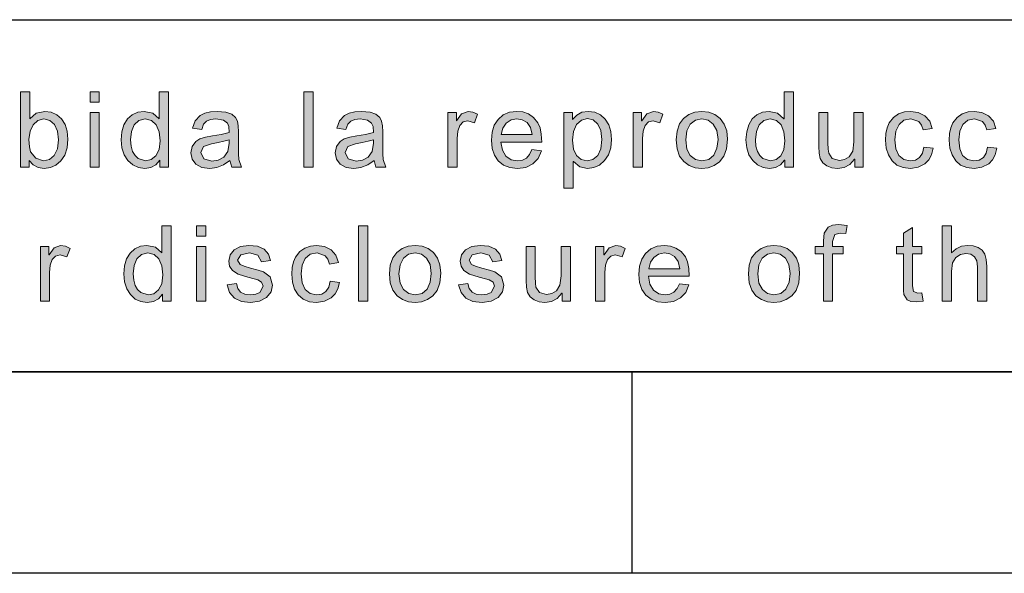
# Model space of a CAD drawing. Units: inches. Extents: x 20 to 414, y 6 to 291.
# Drawn here: x 59 to 78, y 6 to 16 of the extents above; entities that cross this region are included whole.
import ezdxf

# ---------------------------------------------------------------- set-up
doc = ezdxf.new("R2010")
doc.units = ezdxf.units.IN
doc.header["$MEASUREMENT"] = 0
doc.layers.add('Capa 1', color=7, linetype='Continuous')

msp = doc.modelspace()

# ---------------------------------------------------------------- hatches: boundary and pattern name
at = {"layer": 'Capa 1'}
h = msp.add_hatch(color=7, dxfattribs=at)
h.paths.add_polyline_path([(59.062, 13.695), (59.179, 13.722), (59.273, 13.804), (59.336, 13.937), (59.357, 14.113), (59.338, 14.285), (59.28, 14.416), (59.189, 14.5), (59.068, 14.529), (58.948, 14.5), (58.853, 14.413), (58.793, 14.282), (58.773, 14.12), (58.781, 13.972), (58.806, 13.874), (58.908, 13.748)])
h.paths.add_polyline_path([(58.792, 14.533), (58.916, 14.642), (59.085, 14.679), (59.215, 14.662), (59.327, 14.611), (59.42, 14.527), (59.49, 14.415), (59.532, 14.282), (59.546, 14.129), (59.53, 13.954), (59.483, 13.809), (59.405, 13.694), (59.306, 13.61), (59.197, 13.56), (59.076, 13.543), (58.958, 13.561), (58.859, 13.615), (58.779, 13.705), (58.775, 13.705), (58.775, 13.569), (58.603, 13.569), (58.603, 15.069), (58.787, 15.069), (58.787, 14.533)])
h = msp.add_hatch(color=7, dxfattribs=at)
h.paths.add_polyline_path([(60.17, 14.86), (59.986, 14.86), (59.986, 15.069), (60.17, 15.069)])
h.paths.add_polyline_path([(60.17, 13.569), (59.986, 13.569), (59.986, 14.654), (60.17, 14.654)])
h = msp.add_hatch(color=7, dxfattribs=at)
h.paths.add_polyline_path([(61.09, 13.695), (61.202, 13.719), (61.295, 13.794), (61.358, 13.919), (61.379, 14.095), (61.36, 14.273), (61.302, 14.411), (61.209, 14.499), (61.082, 14.529), (60.956, 14.5), (60.865, 14.413), (60.811, 14.28), (60.792, 14.111), (60.802, 13.986), (60.831, 13.882), (60.879, 13.8), (60.942, 13.742)])
h.paths.add_polyline_path([(61.547, 13.569), (61.375, 13.569), (61.375, 13.707), (61.371, 13.707), (61.293, 13.616), (61.193, 13.562), (61.071, 13.543), (60.945, 13.561), (60.834, 13.613), (60.737, 13.701), (60.663, 13.817), (60.619, 13.954), (60.604, 14.111), (60.618, 14.274), (60.66, 14.413), (60.73, 14.527), (60.823, 14.611), (60.934, 14.662), (61.063, 14.679), (61.234, 14.642), (61.358, 14.531), (61.362, 14.531), (61.362, 15.069), (61.547, 15.069)])
for points in [[(64.418, 13.569), (64.234, 13.569), (64.234, 15.069), (64.418, 15.069)], [(67.685, 14.621), (67.622, 14.451), (67.488, 14.491), (67.397, 14.468), (67.331, 14.398), (67.291, 14.287), (67.278, 14.139), (67.278, 13.569), (67.094, 13.569), (67.094, 14.654), (67.262, 14.654), (67.262, 14.491), (67.266, 14.491), (67.367, 14.632), (67.496, 14.679), (67.59, 14.664)], [(71.366, 14.621), (71.303, 14.451), (71.169, 14.491), (71.078, 14.468), (71.012, 14.398), (70.972, 14.287), (70.959, 14.139), (70.959, 13.569), (70.775, 13.569), (70.775, 14.654), (70.943, 14.654), (70.943, 14.491), (70.947, 14.491), (71.048, 14.632), (71.177, 14.679), (71.271, 14.664)], [(76.734, 13.944), (76.7, 13.818), (76.646, 13.717), (76.571, 13.639), (76.434, 13.567), (76.281, 13.543), (76.135, 13.561), (76.014, 13.612), (75.916, 13.698), (75.844, 13.813), (75.801, 13.95), (75.787, 14.109), (75.795, 14.241), (75.819, 14.354), (75.86, 14.448), (75.944, 14.557), (76.047, 14.627), (76.161, 14.666), (76.281, 14.679), (76.437, 14.657), (76.567, 14.592), (76.664, 14.485), (76.715, 14.336), (76.537, 14.309), (76.5, 14.405), (76.447, 14.474), (76.289, 14.529), (76.153, 14.501), (76.055, 14.419), (75.995, 14.288), (75.975, 14.113), (75.995, 13.935), (76.053, 13.803), (76.149, 13.722), (76.279, 13.695), (76.385, 13.711), (76.465, 13.762), (76.521, 13.848), (76.551, 13.967)], [(78, 13.944), (77.965, 13.818), (77.911, 13.717), (77.836, 13.639), (77.699, 13.567), (77.546, 13.543), (77.401, 13.561), (77.279, 13.612), (77.181, 13.698), (77.109, 13.813), (77.066, 13.95), (77.052, 14.109), (77.06, 14.241), (77.085, 14.354), (77.126, 14.448), (77.21, 14.557), (77.312, 14.627), (77.426, 14.666), (77.546, 14.679), (77.702, 14.657), (77.833, 14.592), (77.929, 14.485), (77.98, 14.336), (77.802, 14.309), (77.766, 14.405), (77.712, 14.474), (77.554, 14.529), (77.419, 14.501), (77.32, 14.419), (77.26, 14.288), (77.24, 14.113), (77.26, 13.935), (77.318, 13.803), (77.414, 13.722), (77.544, 13.695), (77.65, 13.711), (77.73, 13.762), (77.786, 13.848), (77.816, 13.967)], [(75.342, 13.569), (75.177, 13.569), (75.177, 13.728), (75.172, 13.728), (75.079, 13.626), (74.965, 13.564), (74.832, 13.543), (74.722, 13.556), (74.621, 13.595), (74.54, 13.658), (74.492, 13.741), (74.468, 13.848), (74.46, 13.981), (74.46, 14.654), (74.644, 14.654), (74.644, 14.053), (74.648, 13.929), (74.658, 13.846), (74.73, 13.743), (74.87, 13.703), (74.971, 13.721), (75.066, 13.775), (75.135, 13.886), (75.158, 14.074), (75.158, 14.654), (75.342, 14.654)], [(65.501, 10.905), (65.317, 10.905), (65.317, 12.405), (65.501, 12.405)], [(75.023, 12.413), (74.996, 12.251), (74.887, 12.261), (74.778, 12.233), (74.736, 12.093), (74.736, 11.991), (74.945, 11.991), (74.945, 11.849), (74.736, 11.849), (74.736, 10.905), (74.552, 10.905), (74.552, 11.849), (74.388, 11.849), (74.388, 11.991), (74.552, 11.991), (74.552, 12.109), (74.567, 12.257), (74.648, 12.377), (74.732, 12.418), (74.851, 12.431)], [(76.535, 10.908), (76.397, 10.891), (76.292, 10.902), (76.22, 10.933), (76.153, 11.042), (76.144, 11.12), (76.141, 11.224), (76.141, 11.849), (76.007, 11.849), (76.007, 11.991), (76.141, 11.991), (76.141, 12.261), (76.325, 12.373), (76.325, 11.991), (76.509, 11.991), (76.509, 11.849), (76.325, 11.849), (76.325, 11.213), (76.341, 11.097), (76.427, 11.063), (76.509, 11.071)], [(77.798, 10.905), (77.613, 10.905), (77.613, 11.591), (77.598, 11.707), (77.555, 11.79), (77.484, 11.84), (77.384, 11.857), (77.278, 11.837), (77.183, 11.778), (77.117, 11.67), (77.095, 11.499), (77.095, 10.905), (76.911, 10.905), (76.911, 12.405), (77.095, 12.405), (77.095, 11.867), (77.189, 11.95), (77.299, 11.999), (77.422, 12.016), (77.525, 12.005), (77.624, 11.973), (77.706, 11.918), (77.759, 11.841), (77.788, 11.734), (77.798, 11.593)], [(59.59, 11.957), (59.527, 11.787), (59.393, 11.827), (59.302, 11.804), (59.236, 11.734), (59.196, 11.623), (59.183, 11.475), (59.183, 10.905), (58.999, 10.905), (58.999, 11.991), (59.167, 11.991), (59.167, 11.827), (59.171, 11.827), (59.272, 11.969), (59.401, 12.016), (59.495, 12.001)], [(63.392, 11.687), (63.319, 11.82), (63.153, 11.865), (62.983, 11.829), (62.918, 11.725), (62.969, 11.633), (63.046, 11.602), (63.174, 11.566), (63.324, 11.524), (63.431, 11.488), (63.564, 11.393), (63.612, 11.224), (63.582, 11.09), (63.493, 10.979), (63.354, 10.905), (63.176, 10.88), (62.992, 10.902), (62.853, 10.967), (62.759, 11.077), (62.71, 11.23), (62.893, 11.258), (62.922, 11.158), (62.977, 11.088), (63.062, 11.045), (63.174, 11.031), (63.281, 11.044), (63.359, 11.081), (63.424, 11.205), (63.394, 11.284), (63.319, 11.328), (63.247, 11.349), (63.12, 11.381), (62.928, 11.443), (62.814, 11.515), (62.758, 11.602), (62.74, 11.704), (62.767, 11.828), (62.849, 11.928), (62.976, 11.994), (63.14, 12.016), (63.313, 11.997), (63.442, 11.939), (63.529, 11.844), (63.572, 11.712)], [(64.941, 11.281), (64.906, 11.155), (64.852, 11.053), (64.777, 10.976), (64.64, 10.904), (64.487, 10.88), (64.342, 10.897), (64.22, 10.949), (64.122, 11.034), (64.05, 11.149), (64.007, 11.286), (63.993, 11.446), (64.001, 11.578), (64.026, 11.691), (64.067, 11.784), (64.151, 11.893), (64.253, 11.963), (64.367, 12.003), (64.487, 12.016), (64.643, 11.994), (64.774, 11.929), (64.87, 11.821), (64.921, 11.673), (64.743, 11.645), (64.707, 11.741), (64.653, 11.81), (64.495, 11.865), (64.36, 11.838), (64.261, 11.756), (64.201, 11.624), (64.181, 11.45), (64.201, 11.272), (64.259, 11.14), (64.355, 11.058), (64.485, 11.031), (64.591, 11.048), (64.671, 11.099), (64.727, 11.185), (64.757, 11.304)], [(67.988, 11.687), (67.916, 11.82), (67.75, 11.865), (67.579, 11.829), (67.515, 11.725), (67.566, 11.633), (67.643, 11.602), (67.77, 11.566), (67.921, 11.524), (68.027, 11.488), (68.16, 11.393), (68.208, 11.224), (68.179, 11.09), (68.09, 10.979), (67.951, 10.905), (67.772, 10.88), (67.588, 10.902), (67.449, 10.967), (67.356, 11.077), (67.307, 11.23), (67.49, 11.258), (67.518, 11.158), (67.574, 11.088), (67.658, 11.045), (67.77, 11.031), (67.877, 11.044), (67.956, 11.081), (68.02, 11.205), (67.99, 11.284), (67.916, 11.328), (67.844, 11.349), (67.716, 11.381), (67.524, 11.443), (67.41, 11.515), (67.355, 11.602), (67.336, 11.704), (67.364, 11.828), (67.445, 11.928), (67.572, 11.994), (67.737, 12.016), (67.909, 11.997), (68.038, 11.939), (68.125, 11.844), (68.168, 11.712)], [(69.528, 10.905), (69.363, 10.905), (69.363, 11.065), (69.358, 11.065), (69.265, 10.962), (69.151, 10.901), (69.017, 10.88), (68.908, 10.893), (68.806, 10.932), (68.726, 10.995), (68.677, 11.077), (68.654, 11.184), (68.646, 11.318), (68.646, 11.991), (68.83, 11.991), (68.83, 11.389), (68.833, 11.266), (68.843, 11.183), (68.916, 11.079), (69.055, 11.039), (69.156, 11.057), (69.252, 11.111), (69.32, 11.222), (69.344, 11.411), (69.344, 11.991), (69.528, 11.991)], [(70.616, 11.957), (70.553, 11.787), (70.419, 11.827), (70.328, 11.804), (70.262, 11.734), (70.222, 11.623), (70.209, 11.475), (70.209, 10.905), (70.025, 10.905), (70.025, 11.991), (70.192, 11.991), (70.192, 11.827), (70.197, 11.827), (70.298, 11.969), (70.427, 12.016), (70.521, 12.001)]]:
    msp.add_hatch(color=7, dxfattribs=at).paths.add_polyline_path(points)
h = msp.add_hatch(color=7, dxfattribs=at)
h.paths.add_polyline_path([(73.501, 13.695), (73.612, 13.719), (73.705, 13.794), (73.768, 13.919), (73.789, 14.095), (73.77, 14.273), (73.713, 14.411), (73.619, 14.499), (73.493, 14.529), (73.367, 14.5), (73.276, 14.413), (73.221, 14.28), (73.203, 14.111), (73.213, 13.986), (73.242, 13.882), (73.29, 13.8), (73.352, 13.742)])
h.paths.add_polyline_path([(73.957, 13.569), (73.785, 13.569), (73.785, 13.707), (73.781, 13.707), (73.704, 13.616), (73.604, 13.562), (73.481, 13.543), (73.356, 13.561), (73.244, 13.613), (73.148, 13.701), (73.074, 13.817), (73.03, 13.954), (73.015, 14.111), (73.029, 14.274), (73.071, 14.413), (73.141, 14.527), (73.234, 14.611), (73.344, 14.662), (73.473, 14.679), (73.644, 14.642), (73.769, 14.531), (73.773, 14.531), (73.773, 15.069), (73.957, 15.069)])
h = msp.add_hatch(color=7, dxfattribs=at)
h.paths.add_polyline_path([(62.749, 14.047), (62.749, 14.113), (62.646, 14.083), (62.528, 14.058), (62.396, 14.036), (62.24, 13.979), (62.188, 13.861), (62.244, 13.737), (62.406, 13.689), (62.533, 13.709), (62.645, 13.769), (62.723, 13.88)])
h.paths.add_polyline_path([(62.993, 13.569), (62.8, 13.569), (62.762, 13.703), (62.635, 13.614), (62.502, 13.561), (62.362, 13.543), (62.208, 13.565), (62.09, 13.629), (62.016, 13.729), (61.991, 13.857), (62.015, 13.98), (62.086, 14.078), (62.166, 14.13), (62.277, 14.169), (62.419, 14.195), (62.591, 14.221), (62.749, 14.259), (62.744, 14.375), (62.714, 14.447), (62.634, 14.506), (62.485, 14.529), (62.379, 14.518), (62.297, 14.485), (62.239, 14.422), (62.203, 14.321), (62.023, 14.344), (62.076, 14.49), (62.175, 14.595), (62.268, 14.642), (62.38, 14.67), (62.513, 14.679), (62.682, 14.664), (62.8, 14.621), (62.874, 14.557), (62.912, 14.481), (62.928, 14.388), (62.934, 14.271), (62.934, 14.023), (62.936, 13.834), (62.942, 13.719)])
h = msp.add_hatch(color=7, dxfattribs=at)
h.paths.add_polyline_path([(65.615, 14.047), (65.615, 14.113), (65.512, 14.083), (65.394, 14.058), (65.262, 14.036), (65.106, 13.979), (65.053, 13.861), (65.11, 13.737), (65.271, 13.689), (65.399, 13.709), (65.511, 13.769), (65.589, 13.88)])
h.paths.add_polyline_path([(65.859, 13.569), (65.665, 13.569), (65.627, 13.703), (65.501, 13.614), (65.367, 13.561), (65.227, 13.543), (65.074, 13.565), (64.956, 13.629), (64.882, 13.729), (64.857, 13.857), (64.881, 13.98), (64.952, 14.078), (65.032, 14.13), (65.143, 14.169), (65.285, 14.195), (65.456, 14.221), (65.615, 14.259), (65.61, 14.375), (65.579, 14.447), (65.5, 14.506), (65.351, 14.529), (65.245, 14.518), (65.163, 14.485), (65.105, 14.422), (65.069, 14.321), (64.889, 14.344), (64.942, 14.49), (65.041, 14.595), (65.133, 14.642), (65.246, 14.67), (65.379, 14.679), (65.548, 14.664), (65.665, 14.621), (65.739, 14.557), (65.778, 14.481), (65.794, 14.388), (65.799, 14.271), (65.799, 14.023), (65.801, 13.834), (65.808, 13.719)])
h = msp.add_hatch(color=7, dxfattribs=at)
h.paths.add_polyline_path([(68.769, 14.217), (68.738, 14.359), (68.666, 14.455), (68.57, 14.51), (68.466, 14.529), (68.348, 14.507), (68.253, 14.441), (68.186, 14.342), (68.155, 14.217)])
h.paths.add_polyline_path([(68.959, 14.065), (68.145, 14.065), (68.176, 13.906), (68.248, 13.79), (68.351, 13.718), (68.477, 13.695), (68.574, 13.709), (68.654, 13.75), (68.717, 13.82), (68.763, 13.919), (68.952, 13.895), (68.887, 13.745), (68.784, 13.634), (68.645, 13.566), (68.477, 13.543), (68.326, 13.56), (68.198, 13.61), (68.094, 13.693), (68.018, 13.805), (67.972, 13.942), (67.957, 14.103), (67.972, 14.263), (68.016, 14.402), (68.09, 14.519), (68.191, 14.608), (68.317, 14.661), (68.466, 14.679), (68.583, 14.666), (68.695, 14.627), (68.797, 14.556), (68.882, 14.449), (68.924, 14.351), (68.95, 14.223)])
h = msp.add_hatch(color=7, dxfattribs=at)
h.paths.add_polyline_path([(69.858, 13.695), (69.975, 13.721), (70.07, 13.801), (70.134, 13.935), (70.155, 14.12), (70.135, 14.297), (70.073, 14.427), (69.981, 14.508), (69.866, 14.535), (69.746, 14.505), (69.65, 14.415), (69.587, 14.278), (69.566, 14.105), (69.586, 13.928), (69.647, 13.799), (69.74, 13.721)])
h.paths.add_polyline_path([(69.572, 14.514), (69.652, 14.606), (69.756, 14.661), (69.882, 14.679), (70.015, 14.662), (70.127, 14.61), (70.22, 14.523), (70.289, 14.41), (70.33, 14.276), (70.344, 14.12), (70.328, 13.956), (70.283, 13.815), (70.206, 13.699), (70.108, 13.612), (69.996, 13.561), (69.87, 13.543), (69.712, 13.578), (69.589, 13.683), (69.584, 13.683), (69.584, 13.151), (69.4, 13.151), (69.4, 14.654), (69.568, 14.654), (69.568, 14.514)])
h = msp.add_hatch(color=7, dxfattribs=at)
h.paths.add_polyline_path([(72.138, 13.695), (72.277, 13.724), (72.378, 13.811), (72.439, 13.946), (72.46, 14.118), (72.436, 14.297), (72.366, 14.425), (72.263, 14.503), (72.138, 14.529), (72.011, 14.502), (71.908, 14.423), (71.841, 14.293), (71.818, 14.111), (71.841, 13.93), (71.909, 13.799), (72.012, 13.721)])
h.paths.add_polyline_path([(72.138, 14.679), (72.277, 14.663), (72.398, 14.615), (72.503, 14.536), (72.583, 14.427), (72.632, 14.291), (72.648, 14.129), (72.631, 13.936), (72.578, 13.785), (72.491, 13.675), (72.382, 13.602), (72.265, 13.558), (72.138, 13.543), (72.007, 13.559), (71.888, 13.604), (71.781, 13.679), (71.697, 13.788), (71.647, 13.932), (71.63, 14.111), (71.646, 14.286), (71.695, 14.428), (71.776, 14.538), (71.881, 14.616), (72.002, 14.663)])
h = msp.add_hatch(color=7, dxfattribs=at)
h.paths.add_polyline_path([(61.142, 11.031), (61.253, 11.056), (61.346, 11.131), (61.409, 11.255), (61.43, 11.432), (61.411, 11.61), (61.354, 11.748), (61.26, 11.836), (61.134, 11.865), (61.008, 11.836), (60.917, 11.749), (60.862, 11.617), (60.844, 11.448), (60.854, 11.323), (60.883, 11.219), (60.93, 11.137), (60.993, 11.078)])
h.paths.add_polyline_path([(61.598, 10.905), (61.426, 10.905), (61.426, 11.044), (61.422, 11.044), (61.345, 10.953), (61.245, 10.898), (61.122, 10.88), (60.996, 10.898), (60.885, 10.95), (60.789, 11.037), (60.715, 11.153), (60.67, 11.29), (60.656, 11.448), (60.67, 11.611), (60.712, 11.749), (60.781, 11.863), (60.874, 11.948), (60.985, 11.999), (61.114, 12.016), (61.285, 11.979), (61.41, 11.867), (61.414, 11.867), (61.414, 12.405), (61.598, 12.405)])
h = msp.add_hatch(color=7, dxfattribs=at)
h.paths.add_polyline_path([(62.287, 12.197), (62.103, 12.197), (62.103, 12.405), (62.287, 12.405)])
h.paths.add_polyline_path([(62.287, 10.905), (62.103, 10.905), (62.103, 11.991), (62.287, 11.991)])
h = msp.add_hatch(color=7, dxfattribs=at)
h.paths.add_polyline_path([(66.442, 11.031), (66.58, 11.06), (66.681, 11.148), (66.743, 11.283), (66.763, 11.455), (66.74, 11.633), (66.67, 11.762), (66.567, 11.839), (66.442, 11.865), (66.314, 11.839), (66.211, 11.76), (66.144, 11.63), (66.121, 11.448), (66.144, 11.266), (66.212, 11.136), (66.316, 11.057)])
h.paths.add_polyline_path([(66.442, 12.016), (66.58, 12), (66.701, 11.952), (66.806, 11.872), (66.887, 11.764), (66.935, 11.628), (66.951, 11.465), (66.934, 11.272), (66.882, 11.121), (66.795, 11.012), (66.686, 10.939), (66.568, 10.895), (66.442, 10.88), (66.311, 10.895), (66.191, 10.94), (66.085, 11.016), (66, 11.125), (65.95, 11.269), (65.933, 11.448), (65.949, 11.622), (65.998, 11.765), (66.08, 11.875), (66.185, 11.953), (66.306, 12)])
h = msp.add_hatch(color=7, dxfattribs=at)
h.paths.add_polyline_path([(71.7, 11.553), (71.669, 11.696), (71.597, 11.792), (71.501, 11.847), (71.397, 11.865), (71.279, 11.844), (71.183, 11.778), (71.117, 11.679), (71.086, 11.553)])
h.paths.add_polyline_path([(71.889, 11.402), (71.076, 11.402), (71.107, 11.243), (71.178, 11.127), (71.282, 11.055), (71.408, 11.031), (71.505, 11.045), (71.585, 11.087), (71.648, 11.157), (71.694, 11.255), (71.883, 11.232), (71.818, 11.082), (71.714, 10.971), (71.576, 10.903), (71.408, 10.88), (71.256, 10.896), (71.129, 10.946), (71.025, 11.029), (70.949, 11.142), (70.903, 11.279), (70.888, 11.44), (70.902, 11.6), (70.947, 11.739), (71.021, 11.856), (71.122, 11.945), (71.248, 11.998), (71.397, 12.016), (71.514, 12.003), (71.625, 11.963), (71.728, 11.893), (71.813, 11.785), (71.855, 11.687), (71.881, 11.559)])
h = msp.add_hatch(color=7, dxfattribs=at)
h.paths.add_polyline_path([(73.571, 11.031), (73.709, 11.06), (73.81, 11.148), (73.871, 11.283), (73.892, 11.455), (73.869, 11.633), (73.799, 11.762), (73.696, 11.839), (73.571, 11.865), (73.443, 11.839), (73.34, 11.76), (73.273, 11.63), (73.25, 11.448), (73.273, 11.266), (73.341, 11.136), (73.445, 11.057)])
h.paths.add_polyline_path([(73.571, 12.016), (73.709, 12), (73.83, 11.952), (73.935, 11.872), (74.016, 11.764), (74.064, 11.628), (74.08, 11.465), (74.063, 11.272), (74.011, 11.121), (73.924, 11.012), (73.815, 10.939), (73.697, 10.895), (73.571, 10.88), (73.44, 10.895), (73.321, 10.94), (73.214, 11.016), (73.129, 11.125), (73.079, 11.269), (73.062, 11.448), (73.078, 11.622), (73.127, 11.765), (73.208, 11.875), (73.314, 11.953), (73.434, 12)])

# ---------------------------------------------------------------- linework, layer by layer
at = {"layer": 'Capa 1', "color": 7, "lineweight": 25}
for points in [[(24, 16.5), (204, 16.5)], [(24, 9.5), (204, 9.5)], [(410, 9.5), (24, 9.5)], [(70.75, 9.5), (70.75, 5.5)], [(414, 5.5), (20, 5.5)]]:
    msp.add_lwpolyline(points, dxfattribs=at)
at = {"layer": 'Capa 1', "lineweight": 0}
for points in [[(58.792, 14.533), (58.916, 14.642), (59.085, 14.679), (59.215, 14.662), (59.327, 14.611), (59.42, 14.527), (59.49, 14.415), (59.532, 14.282), (59.546, 14.129), (59.53, 13.954), (59.483, 13.809), (59.405, 13.694), (59.306, 13.61), (59.197, 13.56), (59.076, 13.543), (58.958, 13.561), (58.859, 13.615), (58.779, 13.705), (58.775, 13.705), (58.775, 13.569), (58.603, 13.569), (58.603, 15.069), (58.787, 15.069), (58.787, 14.533), (58.792, 14.533)], [(60.17, 14.86), (59.986, 14.86), (59.986, 15.069), (60.17, 15.069), (60.17, 14.86)], [(61.547, 13.569), (61.375, 13.569), (61.375, 13.707), (61.371, 13.707), (61.293, 13.616), (61.193, 13.562), (61.071, 13.543), (60.945, 13.561), (60.834, 13.613), (60.737, 13.701), (60.663, 13.817), (60.619, 13.954), (60.604, 14.111), (60.618, 14.274), (60.66, 14.413), (60.73, 14.527), (60.823, 14.611), (60.934, 14.662), (61.063, 14.679), (61.234, 14.642), (61.358, 14.531), (61.362, 14.531), (61.362, 15.069), (61.547, 15.069), (61.547, 13.569)], [(64.418, 13.569), (64.234, 13.569), (64.234, 15.069), (64.418, 15.069), (64.418, 13.569)], [(73.957, 13.569), (73.785, 13.569), (73.785, 13.707), (73.781, 13.707), (73.704, 13.616), (73.604, 13.562), (73.481, 13.543), (73.356, 13.561), (73.244, 13.613), (73.148, 13.701), (73.074, 13.817), (73.03, 13.954), (73.015, 14.111), (73.029, 14.274), (73.071, 14.413), (73.141, 14.527), (73.234, 14.611), (73.344, 14.662), (73.473, 14.679), (73.644, 14.642), (73.769, 14.531), (73.773, 14.531), (73.773, 15.069), (73.957, 15.069), (73.957, 13.569)], [(62.993, 13.569), (62.8, 13.569), (62.762, 13.703), (62.635, 13.614), (62.502, 13.561), (62.362, 13.543), (62.208, 13.565), (62.09, 13.629), (62.016, 13.729), (61.991, 13.857), (62.015, 13.98), (62.086, 14.078), (62.166, 14.13), (62.277, 14.169), (62.419, 14.195), (62.591, 14.221), (62.749, 14.259), (62.744, 14.375), (62.714, 14.447), (62.634, 14.506), (62.485, 14.529), (62.379, 14.518), (62.297, 14.485), (62.239, 14.422), (62.203, 14.321), (62.023, 14.344), (62.076, 14.49), (62.175, 14.595), (62.268, 14.642), (62.38, 14.67), (62.513, 14.679), (62.682, 14.664), (62.8, 14.621), (62.874, 14.557), (62.912, 14.481), (62.928, 14.388), (62.934, 14.271), (62.934, 14.023), (62.936, 13.834), (62.942, 13.719), (62.993, 13.569)], [(65.859, 13.569), (65.665, 13.569), (65.627, 13.703), (65.501, 13.614), (65.367, 13.561), (65.227, 13.543), (65.074, 13.565), (64.956, 13.629), (64.882, 13.729), (64.857, 13.857), (64.881, 13.98), (64.952, 14.078), (65.032, 14.13), (65.143, 14.169), (65.285, 14.195), (65.456, 14.221), (65.615, 14.259), (65.61, 14.375), (65.579, 14.447), (65.5, 14.506), (65.351, 14.529), (65.245, 14.518), (65.163, 14.485), (65.105, 14.422), (65.069, 14.321), (64.889, 14.344), (64.942, 14.49), (65.041, 14.595), (65.133, 14.642), (65.246, 14.67), (65.379, 14.679), (65.548, 14.664), (65.665, 14.621), (65.739, 14.557), (65.778, 14.481), (65.794, 14.388), (65.799, 14.271), (65.799, 14.023), (65.801, 13.834), (65.808, 13.719), (65.859, 13.569)], [(67.685, 14.621), (67.622, 14.451), (67.488, 14.491), (67.397, 14.468), (67.331, 14.398), (67.291, 14.287), (67.278, 14.139), (67.278, 13.569), (67.094, 13.569), (67.094, 14.654), (67.262, 14.654), (67.262, 14.491), (67.266, 14.491), (67.367, 14.632), (67.496, 14.679), (67.59, 14.664), (67.685, 14.621)], [(68.959, 14.065), (68.145, 14.065), (68.176, 13.906), (68.248, 13.79), (68.351, 13.718), (68.477, 13.695), (68.574, 13.709), (68.654, 13.75), (68.717, 13.82), (68.763, 13.919), (68.952, 13.895), (68.887, 13.745), (68.784, 13.634), (68.645, 13.566), (68.477, 13.543), (68.326, 13.56), (68.198, 13.61), (68.094, 13.693), (68.018, 13.805), (67.972, 13.942), (67.957, 14.103), (67.972, 14.263), (68.016, 14.402), (68.09, 14.519), (68.191, 14.608), (68.317, 14.661), (68.466, 14.679), (68.583, 14.666), (68.695, 14.627), (68.797, 14.556), (68.882, 14.449), (68.924, 14.351), (68.95, 14.223), (68.959, 14.065)], [(69.572, 14.514), (69.652, 14.606), (69.756, 14.661), (69.882, 14.679), (70.015, 14.662), (70.127, 14.61), (70.22, 14.523), (70.289, 14.41), (70.33, 14.276), (70.344, 14.12), (70.328, 13.956), (70.283, 13.815), (70.206, 13.699), (70.108, 13.612), (69.996, 13.561), (69.87, 13.543), (69.712, 13.578), (69.589, 13.683), (69.584, 13.683), (69.584, 13.151), (69.4, 13.151), (69.4, 14.654), (69.568, 14.654), (69.568, 14.514), (69.572, 14.514)], [(71.366, 14.621), (71.303, 14.451), (71.169, 14.491), (71.078, 14.468), (71.012, 14.398), (70.972, 14.287), (70.959, 14.139), (70.959, 13.569), (70.775, 13.569), (70.775, 14.654), (70.943, 14.654), (70.943, 14.491), (70.947, 14.491), (71.048, 14.632), (71.177, 14.679), (71.271, 14.664), (71.366, 14.621)], [(72.138, 14.679), (72.277, 14.663), (72.398, 14.615), (72.503, 14.536), (72.583, 14.427), (72.632, 14.291), (72.648, 14.129), (72.631, 13.936), (72.578, 13.785), (72.491, 13.675), (72.382, 13.602), (72.265, 13.558), (72.138, 13.543), (72.007, 13.559), (71.888, 13.604), (71.781, 13.679), (71.697, 13.788), (71.647, 13.932), (71.63, 14.111), (71.646, 14.286), (71.695, 14.428), (71.776, 14.538), (71.881, 14.616), (72.002, 14.663), (72.138, 14.679)], [(76.734, 13.944), (76.7, 13.818), (76.646, 13.717), (76.571, 13.639), (76.434, 13.567), (76.281, 13.543), (76.135, 13.561), (76.014, 13.612), (75.916, 13.698), (75.844, 13.813), (75.801, 13.95), (75.787, 14.109), (75.795, 14.241), (75.819, 14.354), (75.86, 14.448), (75.944, 14.557), (76.047, 14.627), (76.161, 14.666), (76.281, 14.679), (76.437, 14.657), (76.567, 14.592), (76.664, 14.485), (76.715, 14.336), (76.537, 14.309), (76.5, 14.405), (76.447, 14.474), (76.289, 14.529), (76.153, 14.501), (76.055, 14.419), (75.995, 14.288), (75.975, 14.113), (75.995, 13.935), (76.053, 13.803), (76.149, 13.722), (76.279, 13.695), (76.385, 13.711), (76.465, 13.762), (76.521, 13.848), (76.551, 13.967), (76.734, 13.944)], [(78, 13.944), (77.965, 13.818), (77.911, 13.717), (77.836, 13.639), (77.699, 13.567), (77.546, 13.543), (77.401, 13.561), (77.279, 13.612), (77.181, 13.698), (77.109, 13.813), (77.066, 13.95), (77.052, 14.109), (77.06, 14.241), (77.085, 14.354), (77.126, 14.448), (77.21, 14.557), (77.312, 14.627), (77.426, 14.666), (77.546, 14.679), (77.702, 14.657), (77.833, 14.592), (77.929, 14.485), (77.98, 14.336), (77.802, 14.309), (77.766, 14.405), (77.712, 14.474), (77.554, 14.529), (77.419, 14.501), (77.32, 14.419), (77.26, 14.288), (77.24, 14.113), (77.26, 13.935), (77.318, 13.803), (77.414, 13.722), (77.544, 13.695), (77.65, 13.711), (77.73, 13.762), (77.786, 13.848), (77.816, 13.967), (78, 13.944)], [(59.062, 13.695), (59.179, 13.722), (59.273, 13.804), (59.336, 13.937), (59.357, 14.113), (59.338, 14.285), (59.28, 14.416), (59.189, 14.5), (59.068, 14.529), (58.948, 14.5), (58.853, 14.413), (58.793, 14.282), (58.773, 14.12), (58.781, 13.972), (58.806, 13.874), (58.908, 13.748), (59.062, 13.695)], [(60.17, 13.569), (59.986, 13.569), (59.986, 14.654), (60.17, 14.654), (60.17, 13.569)], [(61.09, 13.695), (61.202, 13.719), (61.295, 13.794), (61.358, 13.919), (61.379, 14.095), (61.36, 14.273), (61.302, 14.411), (61.209, 14.499), (61.082, 14.529), (60.956, 14.5), (60.865, 14.413), (60.811, 14.28), (60.792, 14.111), (60.802, 13.986), (60.831, 13.882), (60.879, 13.8), (60.942, 13.742), (61.09, 13.695)], [(68.769, 14.217), (68.738, 14.359), (68.666, 14.455), (68.57, 14.51), (68.466, 14.529), (68.348, 14.507), (68.253, 14.441), (68.186, 14.342), (68.155, 14.217), (68.769, 14.217)], [(69.858, 13.695), (69.975, 13.721), (70.07, 13.801), (70.134, 13.935), (70.155, 14.12), (70.135, 14.297), (70.073, 14.427), (69.981, 14.508), (69.866, 14.535), (69.746, 14.505), (69.65, 14.415), (69.587, 14.278), (69.566, 14.105), (69.586, 13.928), (69.647, 13.799), (69.74, 13.721), (69.858, 13.695)], [(72.138, 13.695), (72.277, 13.724), (72.378, 13.811), (72.439, 13.946), (72.46, 14.118), (72.436, 14.297), (72.366, 14.425), (72.263, 14.503), (72.138, 14.529), (72.011, 14.502), (71.908, 14.423), (71.841, 14.293), (71.818, 14.111), (71.841, 13.93), (71.909, 13.799), (72.012, 13.721), (72.138, 13.695)], [(73.501, 13.695), (73.612, 13.719), (73.705, 13.794), (73.768, 13.919), (73.789, 14.095), (73.77, 14.273), (73.713, 14.411), (73.619, 14.499), (73.493, 14.529), (73.367, 14.5), (73.276, 14.413), (73.221, 14.28), (73.203, 14.111), (73.213, 13.986), (73.242, 13.882), (73.29, 13.8), (73.352, 13.742), (73.501, 13.695)], [(75.342, 13.569), (75.177, 13.569), (75.177, 13.728), (75.172, 13.728), (75.079, 13.626), (74.965, 13.564), (74.832, 13.543), (74.722, 13.556), (74.621, 13.595), (74.54, 13.658), (74.492, 13.741), (74.468, 13.848), (74.46, 13.981), (74.46, 14.654), (74.644, 14.654), (74.644, 14.053), (74.648, 13.929), (74.658, 13.846), (74.73, 13.743), (74.87, 13.703), (74.971, 13.721), (75.066, 13.775), (75.135, 13.886), (75.158, 14.074), (75.158, 14.654), (75.342, 14.654), (75.342, 13.569)], [(62.749, 14.047), (62.749, 14.113), (62.646, 14.083), (62.528, 14.058), (62.396, 14.036), (62.24, 13.979), (62.188, 13.861), (62.244, 13.737), (62.406, 13.689), (62.533, 13.709), (62.645, 13.769), (62.723, 13.88), (62.749, 14.047)], [(65.615, 14.047), (65.615, 14.113), (65.512, 14.083), (65.394, 14.058), (65.262, 14.036), (65.106, 13.979), (65.053, 13.861), (65.11, 13.737), (65.271, 13.689), (65.399, 13.709), (65.511, 13.769), (65.589, 13.88), (65.615, 14.047)], [(61.598, 10.905), (61.426, 10.905), (61.426, 11.044), (61.422, 11.044), (61.345, 10.953), (61.245, 10.898), (61.122, 10.88), (60.996, 10.898), (60.885, 10.95), (60.789, 11.037), (60.715, 11.153), (60.67, 11.29), (60.656, 11.448), (60.67, 11.611), (60.712, 11.749), (60.781, 11.863), (60.874, 11.948), (60.985, 11.999), (61.114, 12.016), (61.285, 11.979), (61.41, 11.867), (61.414, 11.867), (61.414, 12.405), (61.598, 12.405), (61.598, 10.905)], [(62.287, 12.197), (62.103, 12.197), (62.103, 12.405), (62.287, 12.405), (62.287, 12.197)], [(65.501, 10.905), (65.317, 10.905), (65.317, 12.405), (65.501, 12.405), (65.501, 10.905)], [(75.023, 12.413), (74.996, 12.251), (74.887, 12.261), (74.778, 12.233), (74.736, 12.093), (74.736, 11.991), (74.945, 11.991), (74.945, 11.849), (74.736, 11.849), (74.736, 10.905), (74.552, 10.905), (74.552, 11.849), (74.388, 11.849), (74.388, 11.991), (74.552, 11.991), (74.552, 12.109), (74.567, 12.257), (74.648, 12.377), (74.732, 12.418), (74.851, 12.431), (75.023, 12.413)], [(76.535, 10.908), (76.397, 10.891), (76.292, 10.902), (76.22, 10.933), (76.153, 11.042), (76.144, 11.12), (76.141, 11.224), (76.141, 11.849), (76.007, 11.849), (76.007, 11.991), (76.141, 11.991), (76.141, 12.261), (76.325, 12.373), (76.325, 11.991), (76.509, 11.991), (76.509, 11.849), (76.325, 11.849), (76.325, 11.213), (76.341, 11.097), (76.427, 11.063), (76.509, 11.071), (76.535, 10.908)], [(77.798, 10.905), (77.613, 10.905), (77.613, 11.591), (77.598, 11.707), (77.555, 11.79), (77.484, 11.84), (77.384, 11.857), (77.278, 11.837), (77.183, 11.778), (77.117, 11.67), (77.095, 11.499), (77.095, 10.905), (76.911, 10.905), (76.911, 12.405), (77.095, 12.405), (77.095, 11.867), (77.189, 11.95), (77.299, 11.999), (77.422, 12.016), (77.525, 12.005), (77.624, 11.973), (77.706, 11.918), (77.759, 11.841), (77.788, 11.734), (77.798, 11.593), (77.798, 10.905)], [(59.59, 11.957), (59.527, 11.787), (59.393, 11.827), (59.302, 11.804), (59.236, 11.734), (59.196, 11.623), (59.183, 11.475), (59.183, 10.905), (58.999, 10.905), (58.999, 11.991), (59.167, 11.991), (59.167, 11.827), (59.171, 11.827), (59.272, 11.969), (59.401, 12.016), (59.495, 12.001), (59.59, 11.957)], [(62.287, 10.905), (62.103, 10.905), (62.103, 11.991), (62.287, 11.991), (62.287, 10.905)], [(63.392, 11.687), (63.319, 11.82), (63.153, 11.865), (62.983, 11.829), (62.918, 11.725), (62.969, 11.633), (63.046, 11.602), (63.174, 11.566), (63.324, 11.524), (63.431, 11.488), (63.564, 11.393), (63.612, 11.224), (63.582, 11.09), (63.493, 10.979), (63.354, 10.905), (63.176, 10.88), (62.992, 10.902), (62.853, 10.967), (62.759, 11.077), (62.71, 11.23), (62.893, 11.258), (62.922, 11.158), (62.977, 11.088), (63.062, 11.045), (63.174, 11.031), (63.281, 11.044), (63.359, 11.081), (63.424, 11.205), (63.394, 11.284), (63.319, 11.328), (63.247, 11.349), (63.12, 11.381), (62.928, 11.443), (62.814, 11.515), (62.758, 11.602), (62.74, 11.704), (62.767, 11.828), (62.849, 11.928), (62.976, 11.994), (63.14, 12.016), (63.313, 11.997), (63.442, 11.939), (63.529, 11.844), (63.572, 11.712), (63.392, 11.687)], [(64.941, 11.281), (64.906, 11.155), (64.852, 11.053), (64.777, 10.976), (64.64, 10.904), (64.487, 10.88), (64.342, 10.897), (64.22, 10.949), (64.122, 11.034), (64.05, 11.149), (64.007, 11.286), (63.993, 11.446), (64.001, 11.578), (64.026, 11.691), (64.067, 11.784), (64.151, 11.893), (64.253, 11.963), (64.367, 12.003), (64.487, 12.016), (64.643, 11.994), (64.774, 11.929), (64.87, 11.821), (64.921, 11.673), (64.743, 11.645), (64.707, 11.741), (64.653, 11.81), (64.495, 11.865), (64.36, 11.838), (64.261, 11.756), (64.201, 11.624), (64.181, 11.45), (64.201, 11.272), (64.259, 11.14), (64.355, 11.058), (64.485, 11.031), (64.591, 11.048), (64.671, 11.099), (64.727, 11.185), (64.757, 11.304), (64.941, 11.281)], [(66.442, 12.016), (66.58, 12), (66.701, 11.952), (66.806, 11.872), (66.887, 11.764), (66.935, 11.628), (66.951, 11.465), (66.934, 11.272), (66.882, 11.121), (66.795, 11.012), (66.686, 10.939), (66.568, 10.895), (66.442, 10.88), (66.311, 10.895), (66.191, 10.94), (66.085, 11.016), (66, 11.125), (65.95, 11.269), (65.933, 11.448), (65.949, 11.622), (65.998, 11.765), (66.08, 11.875), (66.185, 11.953), (66.306, 12), (66.442, 12.016)], [(67.988, 11.687), (67.916, 11.82), (67.75, 11.865), (67.579, 11.829), (67.515, 11.725), (67.566, 11.633), (67.643, 11.602), (67.77, 11.566), (67.921, 11.524), (68.027, 11.488), (68.16, 11.393), (68.208, 11.224), (68.179, 11.09), (68.09, 10.979), (67.951, 10.905), (67.772, 10.88), (67.588, 10.902), (67.449, 10.967), (67.356, 11.077), (67.307, 11.23), (67.49, 11.258), (67.518, 11.158), (67.574, 11.088), (67.658, 11.045), (67.77, 11.031), (67.877, 11.044), (67.956, 11.081), (68.02, 11.205), (67.99, 11.284), (67.916, 11.328), (67.844, 11.349), (67.716, 11.381), (67.524, 11.443), (67.41, 11.515), (67.355, 11.602), (67.336, 11.704), (67.364, 11.828), (67.445, 11.928), (67.572, 11.994), (67.737, 12.016), (67.909, 11.997), (68.038, 11.939), (68.125, 11.844), (68.168, 11.712), (67.988, 11.687)], [(69.528, 10.905), (69.363, 10.905), (69.363, 11.065), (69.358, 11.065), (69.265, 10.962), (69.151, 10.901), (69.017, 10.88), (68.908, 10.893), (68.806, 10.932), (68.726, 10.995), (68.677, 11.077), (68.654, 11.184), (68.646, 11.318), (68.646, 11.991), (68.83, 11.991), (68.83, 11.389), (68.833, 11.266), (68.843, 11.183), (68.916, 11.079), (69.055, 11.039), (69.156, 11.057), (69.252, 11.111), (69.32, 11.222), (69.344, 11.411), (69.344, 11.991), (69.528, 11.991), (69.528, 10.905)], [(70.616, 11.957), (70.553, 11.787), (70.419, 11.827), (70.328, 11.804), (70.262, 11.734), (70.222, 11.623), (70.209, 11.475), (70.209, 10.905), (70.025, 10.905), (70.025, 11.991), (70.192, 11.991), (70.192, 11.827), (70.197, 11.827), (70.298, 11.969), (70.427, 12.016), (70.521, 12.001), (70.616, 11.957)], [(71.889, 11.402), (71.076, 11.402), (71.107, 11.243), (71.178, 11.127), (71.282, 11.055), (71.408, 11.031), (71.505, 11.045), (71.585, 11.087), (71.648, 11.157), (71.694, 11.255), (71.883, 11.232), (71.818, 11.082), (71.714, 10.971), (71.576, 10.903), (71.408, 10.88), (71.256, 10.896), (71.129, 10.946), (71.025, 11.029), (70.949, 11.142), (70.903, 11.279), (70.888, 11.44), (70.902, 11.6), (70.947, 11.739), (71.021, 11.856), (71.122, 11.945), (71.248, 11.998), (71.397, 12.016), (71.514, 12.003), (71.625, 11.963), (71.728, 11.893), (71.813, 11.785), (71.855, 11.687), (71.881, 11.559), (71.889, 11.402)], [(73.571, 12.016), (73.709, 12), (73.83, 11.952), (73.935, 11.872), (74.016, 11.764), (74.064, 11.628), (74.08, 11.465), (74.063, 11.272), (74.011, 11.121), (73.924, 11.012), (73.815, 10.939), (73.697, 10.895), (73.571, 10.88), (73.44, 10.895), (73.321, 10.94), (73.214, 11.016), (73.129, 11.125), (73.079, 11.269), (73.062, 11.448), (73.078, 11.622), (73.127, 11.765), (73.208, 11.875), (73.314, 11.953), (73.434, 12), (73.571, 12.016)], [(61.142, 11.031), (61.253, 11.056), (61.346, 11.131), (61.409, 11.255), (61.43, 11.432), (61.411, 11.61), (61.354, 11.748), (61.26, 11.836), (61.134, 11.865), (61.008, 11.836), (60.917, 11.749), (60.862, 11.617), (60.844, 11.448), (60.854, 11.323), (60.883, 11.219), (60.93, 11.137), (60.993, 11.078), (61.142, 11.031)], [(66.442, 11.031), (66.58, 11.06), (66.681, 11.148), (66.743, 11.283), (66.763, 11.455), (66.74, 11.633), (66.67, 11.762), (66.567, 11.839), (66.442, 11.865), (66.314, 11.839), (66.211, 11.76), (66.144, 11.63), (66.121, 11.448), (66.144, 11.266), (66.212, 11.136), (66.316, 11.057), (66.442, 11.031)], [(71.7, 11.553), (71.669, 11.696), (71.597, 11.792), (71.501, 11.847), (71.397, 11.865), (71.279, 11.844), (71.183, 11.778), (71.117, 11.679), (71.086, 11.553), (71.7, 11.553)], [(73.571, 11.031), (73.709, 11.06), (73.81, 11.148), (73.871, 11.283), (73.892, 11.455), (73.869, 11.633), (73.799, 11.762), (73.696, 11.839), (73.571, 11.865), (73.443, 11.839), (73.34, 11.76), (73.273, 11.63), (73.25, 11.448), (73.273, 11.266), (73.341, 11.136), (73.445, 11.057), (73.571, 11.031)]]:
    msp.add_lwpolyline(points, dxfattribs=at)

doc.saveas('drawing.dxf')
